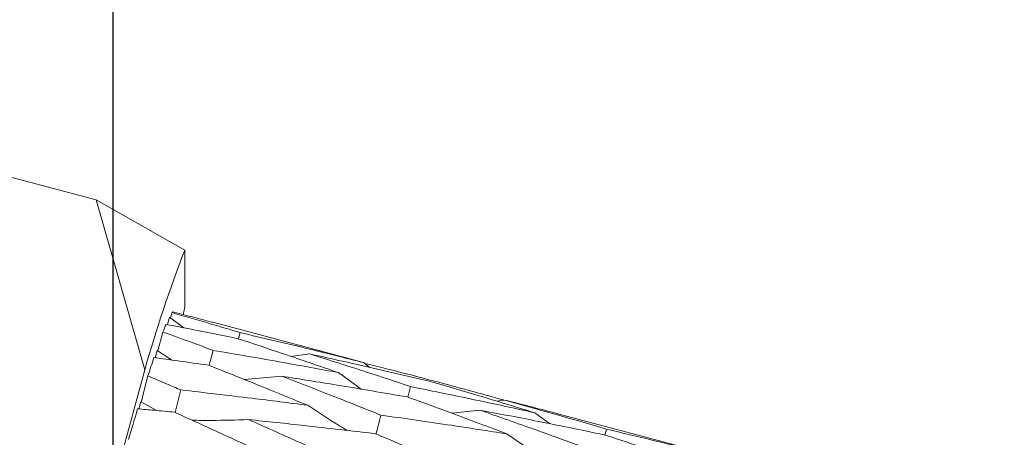
# Model space of a CAD drawing. Units: millimetres. Extents: x 0 to 667, y -1 to 558.
# Drawn here: x 90 to 97, y 185 to 188 of the extents above; entities that cross this region are included whole.
import ezdxf

# ---------------------------------------------------------------- set-up
doc = ezdxf.new("R2010")
doc.units = ezdxf.units.MM
doc.layers.add('图框', color=179, linetype='Continuous')
doc.styles.add('SLDTEXTSTYLE1', font='TXT', dxfattribs={"width": 0.7})
doc.dimstyles.new('SLDDIMSTYLE0', dxfattribs={"dimtxt": 4, "dimasz": 3, "dimexe": 0, "dimexo": 0.0625, "dimgap": 1, "dimtad": 2, "dimlfac": 2, "dimrnd": 1e-09, "dimzin": 12, "dimdsep": 46, "dimtxsty": 'SLDTEXTSTYLE1', "dimsah": 1, "dimcen": 0.09, "dimadec": 0, "dimazin": 3, "dimtfac": 1, "dimtofl": 0, "dimtmove": 0, "dimatfit": 3, "dimfxl": 0, "dimfrac": 2, "dimtolj": 1, "dimtzin": 12, "dimarcsym": 0})

# ---------------------------------------------------------------- blocks, each defined once
blk = doc.blocks.new('_D_2')
at = {"layer": '图框'}
for p, q in [((97.8548, 254.4925), (55.141, 254.4925)), ((58.141, 180.7512), (58.141, 254.4925)), ((92.1178, 180.7512), (55.141, 180.7512))]:
    blk.add_line(p, q, dxfattribs=at)
for points in [[(58.141, 254.4925), (57.633, 251.4925), (58.649, 251.4925)], [(58.141, 180.7512), (58.649, 183.7512), (57.633, 183.7512)]]:
    blk.add_solid(points, dxfattribs=at)
at = {"layer": '图框', "insert": (52.9847, 210.9107), "char_height": 4, "attachment_point": 1, "rotation": 90, "style": 'SLDTEXTSTYLE1'}
blk.add_mtext('147.48', dxfattribs=at)
blk = doc.blocks.new('_D_9')
at = {"layer": '图框'}
for p, q in [((97.8548, 254.4925), (47.0196, 254.4925)), ((50.0196, 159.2013), (50.0196, 254.4925)), ((118.2661, 159.2013), (47.0196, 159.2013))]:
    blk.add_line(p, q, dxfattribs=at)
for points in [[(50.0196, 254.4925), (49.5116, 251.4925), (50.5276, 251.4925)], [(50.0196, 159.2013), (50.5276, 162.2013), (49.5116, 162.2013)]]:
    blk.add_solid(points, dxfattribs=at)
at = {"layer": '图框', "insert": (44.8633, 200.1524), "char_height": 4, "attachment_point": 1, "rotation": 90, "style": 'SLDTEXTSTYLE1'}
blk.add_mtext('190.58', dxfattribs=at)
blk = doc.blocks.new('_D_23')
at = {"layer": '图框'}
for p, q in [((97.8548, 254.4925), (39.3726, 254.4925)), ((42.3726, 121.7013), (42.3726, 254.4925)), ((119.0128, 121.7013), (39.3726, 121.7013))]:
    blk.add_line(p, q, dxfattribs=at)
for points in [[(42.3726, 254.4925), (41.8646, 251.4925), (42.8806, 251.4925)], [(42.3726, 121.7013), (42.8806, 124.7013), (41.8646, 124.7013)]]:
    blk.add_solid(points, dxfattribs=at)
at = {"layer": '图框', "insert": (37.2163, 180.9885), "char_height": 4, "attachment_point": 1, "rotation": 90, "style": 'SLDTEXTSTYLE1'}
blk.add_mtext('265.58', dxfattribs=at)

msp = doc.modelspace()

# ---------------------------------------------------------------- linework, layer by layer
at = {"color": 7, "linetype": 'Continuous', "lineweight": 15}
for p, q in [((90.85527, 186.66319), (88.10981, 187.39082)), ((91.16195, 185.59345), (90.85527, 186.66319)), ((91.41383, 186.34686), (90.85527, 186.66319)), ((91.41383, 186.34686), (91.41383, 185.98887)), ((91.40375, 185.93948), (91.41383, 185.98887)), ((91.30419, 185.87749), (91.31724, 185.92443)), ((91.40731, 185.85728), (91.31724, 185.92443)), ((91.32441, 185.91909), (91.33398, 185.95277)), ((92.19539, 185.73145), (91.59031, 185.89181)), ((91.24493, 185.71172), (91.2768, 185.83058)), ((91.76343, 185.82701), (91.75227, 185.78751)), ((92.53979, 185.63832), (92.19537, 185.73137)), ((91.22783, 185.66908), (91.23996, 185.71503)), ((91.33013, 185.65495), (91.23996, 185.71503)), ((92.08235, 185.67752), (92.20205, 185.69256)), ((90.62622, 183.63297), (91.16195, 185.59345)), ((92.58015, 185.60767), (92.53979, 185.63832)), ((91.14022, 185.3893), (91.18216, 185.55523)), ((91.78989, 185.53166), (92.02449, 185.55273)), ((92.5256, 185.47111), (92.38172, 185.57528)), ((92.83648, 185.48723), (92.81818, 185.42073)), ((91.12571, 185.34674), (91.13681, 185.39119)), ((91.23306, 185.33809), (91.13681, 185.39119)), ((93.37757, 185.39568), (93.42942, 185.4025)), ((93.09561, 185.31947), (93.27113, 185.33926)), ((93.71027, 185.25387), (93.6187, 185.3223)), ((94.60146, 185.09378), (93.78566, 185.30999)), ((93.63206, 185.05883), (93.44289, 185.18952)), ((94.07032, 185.21917), (94.05991, 185.18242))]:
    msp.add_line(p, q, dxfattribs=at)
at = {"color": 7, "linetype": 'Continuous', "lineweight": 15, "flags": 128}
for points in [[(91.59293, 185.71513), (91.5743, 185.64551), (91.56759, 185.62041)], [(91.3893, 185.46614), (91.37232, 185.39895), (91.35342, 185.32422)]]:
    msp.add_lwpolyline(points, dxfattribs=at)
at = {"color": 7, "linetype": 'Continuous', "lineweight": 15}
for centre, radius, start, end in [((99.87749, 183.09853), 9.0656, 159.003365, 164.025622), ((91.34671, 185.94253), 0.01634, 115.38119, 141.171135), ((92.88398, 185.21973), 1.71935, 157.449984, 159.189075), ((99.73674, 182.81076), 8.98404, 161.441228, 162.212782), ((111.45016, 179.15933), 21.25368, 163.072699, 163.618126)]:
    msp.add_arc(centre, radius, start, end, dxfattribs=at)
for points, knots in [([(91.33398, 185.95277), (91.41414, 185.92969), (91.55745, 185.88842), (91.70043, 185.84579), (91.76343, 185.82701)], [0, 0, 0, 0, 0.5593576, 1, 1, 1, 1]), ([(91.5903, 185.89179), (91.58823, 185.89235), (91.50486, 185.91483), (91.42124, 185.93632), (91.33971, 185.95729)], [0, 0, 0, 0, 0.02494296, 1, 1, 1, 1]), ([(91.74809, 185.7889), (91.66371, 185.80612), (91.51319, 185.83684), (91.36235, 185.86618), (91.29608, 185.87908)], [0, 0, 0, 0, 0.5606656, 1, 1, 1, 1]), ([(91.2768, 185.83058), (91.3358, 185.80924), (91.44124, 185.77108), (91.54654, 185.73224), (91.59293, 185.71513)], [0, 0, 0, 0, 0.5594598, 1, 1, 1, 1]), ([(92.38172, 185.57528), (92.26366, 185.61593), (92.0528, 185.68853), (91.84121, 185.75823), (91.74809, 185.7889)], [0, 0, 0, 0, 0.5599148, 1, 1, 1, 1]), ([(91.76343, 185.82701), (91.90872, 185.79289), (92.16803, 185.73199), (92.42625, 185.66693), (92.53979, 185.63832)], [0, 0, 0, 0, 0.5602875, 1, 1, 1, 1]), ([(91.56394, 185.62186), (91.4997, 185.63108), (91.38509, 185.64751), (91.27032, 185.66326), (91.21989, 185.67018)], [0, 0, 0, 0, 0.5605561, 1, 1, 1, 1]), ([(91.59293, 185.71513), (91.74043, 185.69006), (92.00382, 185.64531), (92.26625, 185.59668), (92.38172, 185.57528)], [0, 0, 0, 0, 0.5600323, 1, 1, 1, 1]), ([(92.20205, 185.69256), (92.32086, 185.65498), (92.53272, 185.58796), (92.74378, 185.51797), (92.83648, 185.48723)], [0, 0, 0, 0, 0.5608134, 1, 1, 1, 1]), ([(92.97962, 185.51393), (92.83495, 185.54833), (92.57629, 185.60984), (92.31653, 185.66726), (92.20205, 185.69256)], [0, 0, 0, 0, 0.5592699, 1, 1, 1, 1]), ([(92.18822, 185.36957), (92.07182, 185.41735), (91.864, 185.50265), (91.65561, 185.58545), (91.56394, 185.62186)], [0, 0, 0, 0, 0.5601306, 1, 1, 1, 1]), ([(92.54607, 185.63355), (92.59868, 185.62061), (92.74599, 185.58439), (92.89272, 185.54611), (92.98705, 185.5215)], [0, 0, 0, 0, 0.3571588, 1, 1, 1, 1]), ([(91.18216, 185.55523), (91.22081, 185.53868), (91.28988, 185.5091), (91.3589, 185.47927), (91.3893, 185.46614)], [0, 0, 0, 0, 0.5596058, 1, 1, 1, 1]), ([(92.02449, 185.55273), (92.14152, 185.50763), (92.35021, 185.42722), (92.55823, 185.34413), (92.64959, 185.30763)], [0, 0, 0, 0, 0.5607947, 1, 1, 1, 1]), ([(92.81435, 185.42213), (92.66738, 185.44746), (92.40454, 185.49276), (92.14078, 185.53438), (92.02449, 185.55273)], [0, 0, 0, 0, 0.5591409, 1, 1, 1, 1]), ([(92.83648, 185.48723), (92.98265, 185.45758), (93.24388, 185.40457), (93.50409, 185.34746), (93.6187, 185.3223)], [0, 0, 0, 0, 0.5595402, 1, 1, 1, 1]), ([(93.6187, 185.3223), (93.49954, 185.3589), (93.28687, 185.42421), (93.07345, 185.48653), (92.97962, 185.51393)], [0, 0, 0, 0, 0.560335, 1, 1, 1, 1]), ([(92.98705, 185.5215), (93.13102, 185.48286), (93.27669, 185.44376), (93.42169, 185.40219), (93.42338, 185.40171)], [0, 0, 0, 0, 0.98832072, 1, 1, 1, 1]), ([(91.3893, 185.46614), (91.53857, 185.449), (91.80523, 185.41839), (92.07116, 185.38449), (92.18822, 185.36957)], [0, 0, 0, 0, 0.5597791, 1, 1, 1, 1]), ([(93.44289, 185.18952), (93.32562, 185.23371), (93.1164, 185.31255), (92.90656, 185.38868), (92.81435, 185.42213)], [0, 0, 0, 0, 0.5605524, 1, 1, 1, 1]), ([(91.3496, 185.32596), (91.30622, 185.33005), (91.22881, 185.33736), (91.15135, 185.34441), (91.1173, 185.34751)], [0, 0, 0, 0, 0.5604107, 1, 1, 1, 1]), ([(92.4368, 185.21116), (92.42158, 185.22022), (92.33681, 185.27067), (92.25519, 185.325), (92.18822, 185.36957)], [0, 0, 0, 0, 0.1795495, 1, 1, 1, 1]), ([(93.42942, 185.4025), (93.54941, 185.36906), (93.76343, 185.3094), (93.97664, 185.24671), (94.07032, 185.21917)], [0, 0, 0, 0, 0.5605922, 1, 1, 1, 1]), ([(93.78564, 185.3099), (93.78041, 185.31132), (93.66201, 185.34345), (93.54309, 185.37364), (93.42942, 185.4025)], [0, 0, 0, 0, 0.04417754, 1, 1, 1, 1]), ([(91.9668, 185.04215), (91.85161, 185.09566), (91.64605, 185.19116), (91.44013, 185.28479), (91.3496, 185.32596)], [0, 0, 0, 0, 0.5603482, 1, 1, 1, 1]), ([(92.64959, 185.30763), (92.64358, 185.28455), (92.63329, 185.24506), (92.62299, 185.20558), (92.61871, 185.18917)], [0, 0, 0, 0, 0.5844306, 1, 1, 1, 1]), ([(92.64959, 185.30763), (92.79771, 185.28661), (93.06255, 185.24902), (93.32655, 185.20772), (93.44289, 185.18952)], [0, 0, 0, 0, 0.5592837, 1, 1, 1, 1]), ([(93.27113, 185.33926), (93.38911, 185.29798), (93.59966, 185.22432), (93.8095, 185.14781), (93.90175, 185.11418)], [0, 0, 0, 0, 0.5603729, 1, 1, 1, 1]), ([(94.05568, 185.1838), (93.90963, 185.21386), (93.6486, 185.26759), (93.38656, 185.31735), (93.27113, 185.33926)], [0, 0, 0, 0, 0.5594932, 1, 1, 1, 1]), ([(91.46043, 185.27541), (91.50081, 185.27486), (91.61994, 185.27323), (91.73746, 185.27714), (91.81514, 185.27972)], [0, 0, 0, 0, 0.33897895, 1, 1, 1, 1]), ([(91.81514, 185.27972), (91.93076, 185.22827), (92.137, 185.1365), (92.34276, 185.04261), (92.43317, 185.00135)], [0, 0, 0, 0, 0.5605784, 1, 1, 1, 1]), ([(92.61506, 185.19073), (92.46612, 185.20811), (92.19981, 185.2392), (91.93282, 185.26732), (91.81514, 185.27972)], [0, 0, 0, 0, 0.55925464, 1, 1, 1, 1]), ([(93.23492, 184.92253), (93.11917, 184.97325), (92.91276, 185.06368), (92.70591, 185.15196), (92.61506, 185.19073)], [0, 0, 0, 0, 0.5607694, 1, 1, 1, 1]), ([(94.55613, 185.01773), (94.46271, 185.04926), (94.2961, 185.10548), (94.12906, 185.1599), (94.05568, 185.1838)], [0, 0, 0, 0, 0.5606989, 1, 1, 1, 1]), ([(94.07032, 185.21917), (94.16841, 185.19592), (94.34379, 185.15436), (94.51868, 185.11086), (94.59576, 185.0917)], [0, 0, 0, 0, 0.5592946, 1, 1, 1, 1])]:
    msp.add_open_spline(points, degree=3, knots=knots, dxfattribs=at)
at = {"layer": '图框'}
msp.add_line((90.9628, 183.42932), (90.9628, 194.00116), dxfattribs=at)

# ---------------------------------------------------------------- dimensions: what is measured, and where the dimension line sits
for base, p1, picture, middle in [((42.37256, 254.49247), (119.0128, 121.70129), '_D_23', (42.37256, 188.09688)), ((50.01961, 254.49247), (118.2661, 159.20129), '_D_9', (50.01961, 206.84688)), ((58.14099, 254.49247), (92.1178, 180.75116), '_D_2', (58.14099, 217.62181))]:
    dim = msp.add_linear_dim(base=base, p1=p1, p2=(97.85485, 254.49247), angle=90, dimstyle='SLDDIMSTYLE0', dxfattribs=at)
    dim.commit()
    dim.dimension.update_dxf_attribs({"geometry": picture, "text_midpoint": middle, "dimtype": 160})

doc.saveas('drawing.dxf')
